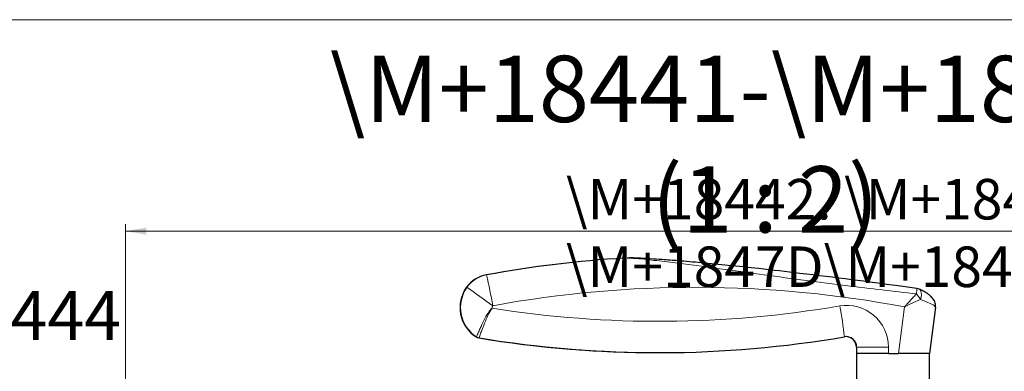
# Paper-space layout 'Лист2' of a CAD drawing. Units: millimetres. Extents: x 8 to 477, y -3 to 600.
# Drawn here: x 175 to 317, y 538 to 589 of the extents above; entities that cross this region are included whole.
import ezdxf

# ---------------------------------------------------------------- set-up
doc = ezdxf.new("R2010")
doc.units = ezdxf.units.MM
doc.styles.add('SLDTEXTSTYLE0', font='TXT', dxfattribs={"width": 0.7, "bigfont": 'bigfont'})
doc.styles.add('SLDTEXTSTYLE3', font='TXT', dxfattribs={"width": 0.7})
doc.styles.add('SLDTEXTSTYLE7', font='TXT', dxfattribs={"width": 0.633333, "bigfont": 'bigfont'})
doc.dimstyles.new('SLDDIMSTYLE3', dxfattribs={"dimtxt": 5.002279, "dimasz": 3, "dimexe": 0, "dimexo": 0.0625, "dimgap": 1.25057, "dimtad": 2, "dimdec": 3, "dimlfac": 2, "dimrnd": 1e-09, "dimzin": 12, "dimdsep": 46, "dimtxsty": 'SLDTEXTSTYLE3', "dimsah": 1, "dimcen": 0.09, "dimadec": 0, "dimazin": 3, "dimtfac": 1, "dimtdec": 3, "dimtofl": 0, "dimtmove": 0, "dimatfit": 3, "dimfxl": 0, "dimfrac": 2, "dimtolj": 1, "dimtzin": 12, "dimarcsym": 0})

# ---------------------------------------------------------------- blocks, each defined once
blk = doc.blocks.new('_D_5')
at = {"color": 7, "linetype": 'Continuous', "lineweight": 0}
for p, q in [((190.48, 522.85), (190.48, 559.62)), ((351.86, 522.85), (351.86, 559.62)), ((190.48, 558.62), (351.86, 558.62))]:
    blk.add_line(p, q, dxfattribs=at)
for points in [[(190.48, 558.62), (193.48, 558.12), (193.48, 559.12)], [(351.86, 558.62), (348.86, 559.12), (348.86, 558.12)]]:
    blk.add_solid(points, dxfattribs=at)
at = {"color": 7, "linetype": 'Continuous', "lineweight": 0, "insert": (253.83, 566.12), "char_height": 5.8208, "attachment_point": 1, "style": 'SLDTEXTSTYLE0'}
blk.add_mtext('\\M+18442. \\M+18474\\M+18472, \\M+1847D\\M+1847D**', dxfattribs=at)

psp = doc.layouts.new('Лист2')

# ---------------------------------------------------------------- linework, layer by layer
at = {"color": 7, "linetype": 'Continuous', "lineweight": 15}
psp.add_line((20, 589), (415, 589), dxfattribs=at)
at = {"color": 8, "linetype": 'Continuous', "lineweight": 0}
for p, q in [((264.31183, 554.66089), (262.64197, 554.75516)), ((242.38122, 552.33289), (242.41613, 552.33289)), ((239.58558, 550.55136), (239.55068, 550.55136)), ((301.66933, 541.05099), (302.51151, 547.73962)), ((240.91572, 543.42491), (240.95063, 543.42491)), ((241.32182, 543.28349), (241.28691, 543.28349)), ((295.60627, 541.9623), (295.64117, 541.9623)), ((295.60627, 541.9623), (295.60627, 541.05099)), ((295.64117, 541.9623), (300.21903, 541.9623)), ((295.64117, 541.05099), (295.64117, 541.9623)), ((300.21903, 541.9623), (300.21903, 541.05099))]:
    psp.add_line(p, q, dxfattribs=at)
at = {"color": 7, "linetype": 'Continuous', "lineweight": 30}
for p, q in [((306.96285, 547.70005), (306.12564, 541.05099)), ((267.10364, 541.16154), (267.13855, 541.16154)), ((295.60558, 541.9623), (295.60558, 541.05099)), ((295.60627, 541.05099), (295.609, 541.05099)), ((295.609, 541.05099), (295.609, 530.05099)), ((295.609, 541.05099), (295.63039, 541.05099)), ((295.63039, 541.05099), (295.64117, 541.05099)), ((300.21903, 541.05099), (295.64117, 541.05099)), ((300.21903, 541.05099), (301.66933, 541.05099)), ((306.12564, 541.05099), (301.66933, 541.05099)), ((306.109, 530.05099), (306.109, 541.05099))]:
    psp.add_line(p, q, dxfattribs=at)
at = {"color": 8, "linetype": 'Continuous', "lineweight": 0, "flags": 128}
for points in [[(304.65487, 550.27354), (304.77132, 550.19346), (304.88109, 550.02076), (304.94119, 549.77904), (304.94791, 549.4831), (304.90085, 549.15105), (304.80289, 548.8032)], [(304.80289, 548.8032), (304.58802, 548.70348), (304.27125, 548.55649), (303.19938, 548.05904), (302.79344, 547.87056), (302.62785, 547.79366), (302.55958, 547.76195), (302.53138, 547.74885), (302.52015, 547.74364), (302.51151, 547.73962)]]:
    psp.add_lwpolyline(points, dxfattribs=at)
at = {"color": 7, "linetype": 'Continuous', "lineweight": 30}
for centre, radius, start, end in [((272.34603, 388.52375), 166.52726, 93.4781229, 100.3662267), ((272.38093, 388.52375), 166.52726, 93.4781229, 100.3662267), ((243.1909, 547.90708), 4.49926, 100.3672976, 144.0051683), ((243.57469, 547.62818), 4.97369, 144.0041069, 237.6827777), ((243.60959, 547.62818), 4.97369, 144.004033, 237.6828516), ((304.06878, 548.89252), 1.50024, 67.0041557, 81.9465681), ((241.45013, 544.26977), 0.9997, 237.6850379, 260.6031287), ((241.48504, 544.26977), 0.9997, 237.6850379, 260.6031287), ((267.10367, 699.27226), 158.11072, 260.6025075, 269.9999902), ((267.13855, 699.27217), 158.11062, 260.6025108, 279.7401451), ((294.14133, 541.96244), 1.49983, 359.9943756, 99.7357861), ((294.10639, 541.96242), 1.49988, 359.9954835, 89.9958359)]:
    psp.add_arc(centre, radius, start, end, dxfattribs=at)
at = {"color": 8, "linetype": 'Continuous', "lineweight": 0}
for centre, radius, start, end in [((264.44769, 554.54934), 0.17579, 89.8763218, 140.6122075), ((243.2258, 547.90708), 4.49926, 100.3672976, 144.0051683), ((177.83181, 537.0742), 66.36236, 9.3942474, 13.2929489), ((174.52503, 455.14855), 115.47541, 53.4433714, 55.7077162), ((272.45932, 388.52354), 162.02745, 79.3111184, 100.3662481), ((301.23182, 550.1739), 3.0539, 349.0916743, 3.8315509), ((301.45141, 546.9866), 3.81214, 28.4589256, 43.1957544), ((243.68703, 547.62816), 0.47325, 144.0021195, 189.8254306), ((267.21709, 699.2733), 153.61176, 261.0127643, 279.7401629), ((294.21965, 541.96285), 5.99938, 359.9947558, 99.7352992), ((229.57914, 535.81423), 64.7592, 6.7632022, 10.7341997)]:
    psp.add_arc(centre, radius, start, end, dxfattribs=at)
for points, knots in [([(262.02238, 554.72938), (262.01753, 554.7292), (261.96767, 554.72731), (262.05401, 554.73244), (262.13194, 554.73706)], [0, 0, 0, 0, 0.097406815, 1, 1, 1, 1]), ([(304.23054, 549.59599), (300.94081, 549.97594), (295.64652, 550.58741), (288.35799, 551.52408), (282.35341, 552.34004), (276.34865, 553.1725), (271.33019, 553.84699), (267.80994, 554.28092), (265.80131, 554.51185), (264.80466, 554.61158), (264.31183, 554.66089)], [0, 0, 0, 0, 0.246883337, 0.397319572, 0.547833815, 0.698650033, 0.849269512, 0.925327345, 0.963075354, 1, 1, 1, 1]), ([(302.51151, 547.73962), (302.51367, 547.74196), (302.51869, 547.74738), (302.53082, 547.76052), (302.55807, 547.78991), (302.62413, 547.86139), (302.7851, 548.03527), (303.19549, 548.47871), (303.64364, 548.96246), (304.0436, 549.39417), (304.17672, 549.53789), (304.23054, 549.59599)], [0, 0, 0, 0, 0.003771806, 0.008762871, 0.02120459, 0.051292892, 0.124169228, 0.302171039, 0.767718066, 0.906092864, 1, 1, 1, 1]), ([(306.96285, 547.70005), (306.9008, 547.77549), (306.68485, 548.03807), (305.99886, 548.3278), (305.35049, 548.62306), (304.89399, 548.77323), (304.80289, 548.8032)], [0, 0, 0, 0, 0.118569352, 0.412703119, 0.882799299, 1, 1, 1, 1]), ([(240.95063, 543.42491), (240.95191, 543.4258), (241.03973, 543.48703), (241.1044, 543.8482), (241.36787, 544.31191), (241.70108, 545.12086), (242.1616, 546.05911), (242.66906, 546.94895), (243.06086, 547.41766), (243.21821, 547.54537), (243.22072, 547.54741)], [0, 0, 0, 0, 0.000991046, 0.067791555, 0.207297873, 0.349849759, 0.617289741, 0.871539275, 0.997950355, 1, 1, 1, 1]), ([(243.22072, 547.54741), (243.21872, 547.54486), (243.21018, 547.53393), (243.18142, 547.49633), (243.0658, 547.33636), (242.76683, 546.83576), (242.36727, 545.95392), (241.97551, 544.99987), (241.69193, 544.18058), (241.45332, 543.71108), (241.40852, 543.34703), (241.32305, 543.2844), (241.32182, 543.28349)], [0, 0, 0, 0, 0.002073239, 0.008895329, 0.030347671, 0.128586858, 0.382010752, 0.649465194, 0.792288203, 0.932142771, 0.999018002, 1, 1, 1, 1])]:
    psp.add_open_spline(points, degree=3, knots=knots, dxfattribs=at)
at = {"color": 7, "linetype": 'Continuous', "lineweight": 30}
for points, knots in [([(262.27815, 554.74426), (262.26477, 554.74348), (262.21072, 554.74029), (262.15666, 554.73717), (262.116, 554.73482)], [0, 0, 0, 0, 0.247664633, 1, 1, 1, 1]), ([(262.13194, 554.73706), (262.14779, 554.73813), (262.18489, 554.74062), (262.22199, 554.74294), (262.24325, 554.74426)], [0, 0, 0, 0, 0.4272541993, 1, 1, 1, 1]), ([(264.44649, 554.72447), (264.32149, 554.73038), (263.8258, 554.75385), (263.22375, 554.7756), (262.74738, 554.75886), (262.64197, 554.75516)], [0, 0, 0, 0, 0.207968074, 0.82473981, 1, 1, 1, 1]), ([(304.27833, 550.37406), (303.39556, 550.4991), (300.28642, 550.93949), (294.68948, 551.6745), (288.00153, 552.50249), (282.08195, 553.18832), (277.34868, 553.69203), (273.48242, 554.06386), (270.31572, 554.33401), (267.86263, 554.51999), (266.115, 554.63386), (265.03497, 554.69788), (264.54105, 554.72004), (264.44777, 554.72423)], [0, 0, 0, 0, 0.066738285, 0.235054928, 0.42254221, 0.571179345, 0.681118708, 0.77884341, 0.861915351, 0.919016542, 0.962990769, 0.993010554, 1, 1, 1, 1]), ([(306.96282, 547.70789), (306.96382, 547.71145), (307.00072, 547.84223), (306.97086, 548.10397), (306.89277, 548.44861), (306.74976, 548.73997), (306.56937, 548.99305), (306.31874, 549.25626), (305.96004, 549.55095), (305.47909, 549.86487), (305.0284, 550.11701), (304.73446, 550.2316), (304.64272, 550.26737)], [0, 0, 0, 0, 0.002999354, 0.109943638, 0.204834518, 0.290169883, 0.370030681, 0.455755528, 0.583529687, 0.744794358, 0.920347143, 1, 1, 1, 1])]:
    psp.add_open_spline(points, degree=3, knots=knots, dxfattribs=at)

# ---------------------------------------------------------------- texts
at = {"color": 7, "linetype": 'Continuous', "lineweight": 0}
for s, insert, char_height, attachment_point, style in [('\\M+18441-\\M+18441  (1 : 2)', (281.04068, 583.82768), 9.525, 2, 'SLDTEXTSTYLE7'), ('\\M+18444', (146.56542, 549.99677), 7, 1, 'SLDTEXTSTYLE0')]:
    psp.add_mtext(s, dxfattribs=dict(at, insert=insert, char_height=char_height, attachment_point=attachment_point, style=style))

# ---------------------------------------------------------------- dimensions: what is measured, and where the dimension line sits
dim = psp.add_linear_dim(base=(351.85899, 558.6197), p1=(190.48154, 522.85099), p2=(351.85899, 522.85099), text='В. дв, мм**', dimstyle='SLDDIMSTYLE3', dxfattribs=at)
dim.commit()
dim.dimension.update_dxf_attribs({"geometry": '_D_5', "text_midpoint": (272.5787, 558.6197), "dimtype": 160})

doc.saveas('drawing.dxf')
